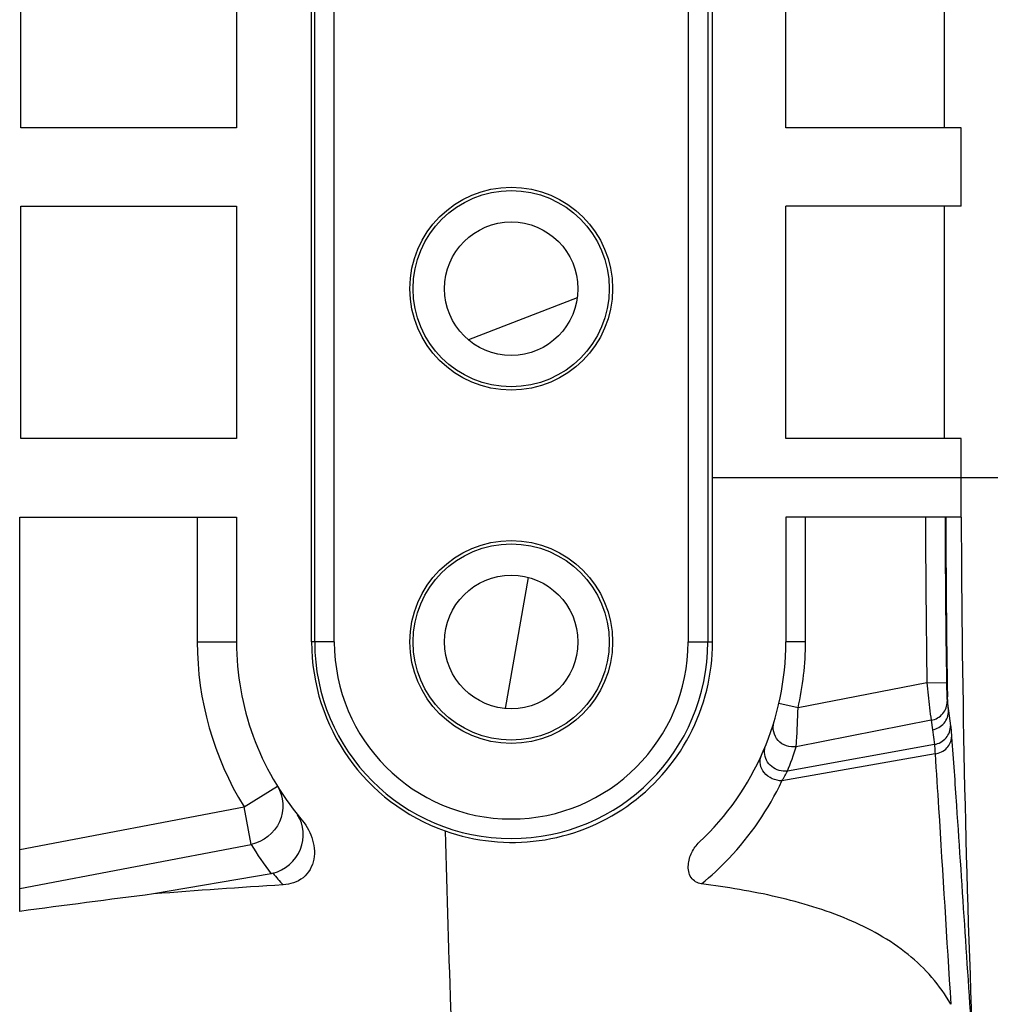
# Model space of a CAD drawing. Units: millimetres. Extents: x 0 to 1189, y 0 to 841.
# Drawn here: x 474 to 479, y 124 to 129 of the extents above; entities that cross this region are included whole.
import ezdxf

# ---------------------------------------------------------------- set-up
doc = ezdxf.new("R2010")
doc.units = ezdxf.units.MM
doc.header["$LTSCALE"] = 65.395
for name, color, linetype in [('MAM64387502_DXF_CONTINUOUS_LINE', 7, 'CONTINUOUS'), ('MCK70185101_DXF_CONTINUOUS_LINE', 7, 'CONTINUOUS'), ('MJH65073601_DXF_CONTINUOUS_LINE', 7, 'CONTINUOUS')]:
    doc.layers.add(name, color=color, linetype=linetype)

msp = doc.modelspace()

# ---------------------------------------------------------------- linework, layer by layer
at = {"layer": 'MAM64387502_DXF_CONTINUOUS_LINE', "color": 7, "linetype": 'CONTINUOUS'}
for p, q in [((477.1723, 126.8338), (477.1723, 129.6843)), ((473.6456, 128.6176), (473.6456, 129.6576)), ((474.7456, 129.6576), (474.7456, 128.6176)), ((475.1281, 125.9976), (475.1281, 129.6751)), ((475.1439, 125.9976), (475.1439, 129.6593)), ((475.2439, 125.9976), (475.2439, 129.6576)), ((477.0473, 129.6576), (477.0473, 125.9976)), ((477.1473, 129.6593), (477.1473, 125.9976)), ((477.5456, 128.6176), (477.5456, 129.6576)), ((478.3532, 128.6176), (478.3532, 129.6576)), ((474.7456, 128.6176), (473.6456, 128.6176)), ((478.4391, 128.6176), (477.5456, 128.6176)), ((478.4391, 128.2176), (478.4391, 128.6176)), ((473.6456, 128.2176), (474.7456, 128.2176)), ((473.6456, 127.0338), (473.6456, 128.2176)), ((474.7456, 128.2176), (474.7456, 127.0338)), ((478.4391, 128.2176), (477.5456, 128.2176)), ((477.5456, 127.0338), (477.5456, 128.2176)), ((478.3532, 127.0338), (478.3532, 128.2176)), ((474.7456, 127.0338), (473.6456, 127.0338)), ((478.4391, 127.0338), (477.5456, 127.0338)), ((478.4391, 126.8338), (478.4391, 127.0338)), ((478.6907, 126.8338), (477.1723, 126.8338)), ((477.1723, 125.9976), (477.1723, 126.8338)), ((478.4394, 126.6338), (478.4391, 126.8338)), ((473.6403, 126.6338), (474.7456, 126.6338)), ((473.6403, 124.6247), (473.6403, 126.6338)), ((474.5456, 126.6338), (474.5456, 125.9976)), ((474.7456, 126.6338), (474.7456, 125.9976)), ((478.4394, 126.6338), (477.5456, 126.6338)), ((477.5456, 126.6338), (477.5456, 125.9976)), ((477.6456, 125.9976), (477.6456, 126.6338)), ((474.5456, 125.9976), (474.7456, 125.9976)), ((475.2439, 125.9976), (475.1281, 125.9976)), ((477.0473, 125.9976), (477.1723, 125.9976)), ((477.6456, 125.9976), (477.5456, 125.9976)), ((478.2642, 125.7897), (477.6075, 125.6618)), ((478.2642, 125.7897), (478.3641, 125.7912)), ((477.6075, 125.6618), (477.51, 125.6842)), ((478.3681, 125.6944), (478.3746, 125.6464)), ((478.3746, 125.6464), (478.3849, 125.5711)), ((478.2865, 125.5986), (477.5982, 125.4637)), ((478.2865, 125.5986), (478.2927, 125.5505)), ((478.2927, 125.5505), (478.3024, 125.475)), ((478.3024, 125.475), (477.5534, 125.3399)), ((478.3059, 125.4281), (477.5255, 125.2902)), ((474.7841, 125.1572), (474.9543, 125.2622)), ((473.6403, 124.9398), (474.7841, 125.1572)), ((474.8204, 124.9661), (474.7841, 125.1572)), ((473.6403, 124.7409), (474.8204, 124.9661)), ((474.9221, 124.817), (474.3231, 124.7136)), ((474.9221, 124.8168), (474.3231, 124.7138)), ((474.9316, 124.8189), (474.9221, 124.8168))]:
    msp.add_line(p, q, dxfattribs=at)
for centre, radius in [((476.1456, 127.7976), 0.5168), ((476.1456, 127.7976), 0.5), ((476.1456, 125.9976), 0.5168), ((476.1456, 125.9976), 0.5)]:
    msp.add_circle(centre, radius, dxfattribs=at)
for centre, radius, start, end in [((550.3768, 126.8338), 72.1202, 180.158897, 180.829459), ((550.3768, 126.8338), 72.0202, 180.159117, 180.829459), ((550.3565, 126.8305), 71.9963, 180.156575, 180.8847), ((549.651, 126.8317), 71.2119, 180.159291, 182.381345), ((476.1456, 125.9976), 1.6, 180, 211.6884), ((476.1456, 125.9976), 1.4, 180, 220.0239), ((476.1456, 125.9976), 1.0017, 180, 360), ((476.1456, 125.9976), 0.9017, 180, 360), ((476.1456, 125.9976), 1.4, 313.2246, 360), ((476.1456, 125.9976), 1.5, 347.0626, 360), ((449.7213, 123.3964), 28.7415, 4.49001, 4.63491), ((476.1512, 125.9172), 1.5163, 337.622, 342.599), ((476.5042, 125.8962), 1.1876, 329.3136, 332.063), ((550.1055, 126.8331), 74.318, 181.386649, 182.128011), ((476.1689, 125.7759), 1.5729, 210.9864, 217.5681), ((476.0739, 125.752), 1.4749, 219.2417, 222.2696), ((492.1465, -14.5577), 140.4074, 97.29286, 97.573831), ((477.2653, 87.403), 37.4266, 93.49687, 94.50884)]:
    msp.add_arc(centre, radius, start, end, dxfattribs=at)
msp.add_ellipse((476.1494, 125.9976), major_axis=(1.0213, 0), ratio=0.999993, start_param=-3.141593, end_param=-1.910318, dxfattribs=at)
for points, knots in [([(475.8093, 125.0347), (475.9606, 124.9812), (476.2932, 124.9467), (476.7573, 125.1285), (477.0909, 125.5039), (477.1723, 125.8339), (477.1723, 125.9976)], [0, 0, 0, 0, 0.248948, 0.496458, 0.746017, 1, 1, 1, 1]), ([(478.2642, 125.7897), (478.2664, 125.7688), (478.2734, 125.705), (478.2795, 125.6411), (478.2865, 125.5986)], [0, 0, 0, 0, 0.328659, 1, 1, 1, 1]), ([(478.3641, 125.7912), (478.3643, 125.7806), (478.3652, 125.7483), (478.3652, 125.7159), (478.3681, 125.6944)], [0, 0, 0, 0, 0.327996, 1, 1, 1, 1]), ([(478.2865, 125.5986), (478.3087, 125.6029), (478.3512, 125.6264), (478.3682, 125.6724), (478.3681, 125.6944)], [0, 0, 0, 0, 0.506671, 1, 1, 1, 1]), ([(477.5982, 125.4637), (477.5988, 125.4732), (477.6032, 125.5391), (477.606, 125.6052), (477.6075, 125.6618)], [0, 0, 0, 0, 0.143778, 1, 1, 1, 1]), ([(478.2927, 125.5505), (478.3149, 125.5547), (478.3576, 125.5782), (478.3747, 125.6243), (478.3746, 125.6464)], [0, 0, 0, 0, 0.506669, 1, 1, 1, 1]), ([(477.5982, 125.4637), (477.566, 125.4587), (477.4931, 125.4818), (477.475, 125.5575), (477.4842, 125.5875)], [0, 0, 0, 0, 0.508878, 1, 1, 1, 1]), ([(478.3024, 125.475), (478.3248, 125.4791), (478.3678, 125.5026), (478.3851, 125.549), (478.3849, 125.5711)], [0, 0, 0, 0, 0.506666, 1, 1, 1, 1]), ([(478.3849, 125.5711), (478.3854, 125.5674), (478.3877, 125.548), (478.3893, 125.5285), (478.3904, 125.5128)], [0, 0, 0, 0, 0.190753, 1, 1, 1, 1]), ([(478.3024, 125.475), (478.3028, 125.4721), (478.3044, 125.4565), (478.3053, 125.4408), (478.3059, 125.4281)], [0, 0, 0, 0, 0.190608, 1, 1, 1, 1]), ([(478.3059, 125.4281), (478.3281, 125.4315), (478.3699, 125.4498), (478.3903, 125.4927), (478.3904, 125.5128)], [0, 0, 0, 0, 0.528036, 1, 1, 1, 1]), ([(478.3904, 125.5128), (478.3989, 125.3965), (478.4368, 124.8498), (478.4717, 124.3029), (478.5006, 123.8724)], [0, 0, 0, 0, 0.212713, 1, 1, 1, 1]), ([(477.5255, 125.2902), (477.4923, 125.2903), (477.4272, 125.3162), (477.4071, 125.3899), (477.4189, 125.4157)], [0, 0, 0, 0, 0.53887, 1, 1, 1, 1]), ([(477.5534, 125.3399), (477.526, 125.3361), (477.4662, 125.3521), (477.4377, 125.4076), (477.4367, 125.4347)], [0, 0, 0, 0, 0.50546, 1, 1, 1, 1]), ([(478.3059, 125.4281), (478.312, 125.3355), (478.3393, 124.91), (478.3651, 124.4844), (478.3862, 124.1515)], [0, 0, 0, 0, 0.217729, 1, 1, 1, 1]), ([(477.1151, 124.7648), (477.1641, 124.8048), (477.3282, 124.9567), (477.4574, 125.1453), (477.5255, 125.2902)], [0, 0, 0, 0, 0.283318, 1, 1, 1, 1]), ([(474.9543, 125.2622), (474.9859, 125.211), (474.9951, 125.066), (474.8808, 124.9789), (474.8204, 124.9661)], [0, 0, 0, 0, 0.493919, 1, 1, 1, 1]), ([(474.9316, 124.8189), (474.9914, 124.8352), (475.0997, 124.9247), (475.0895, 125.0678), (475.0568, 125.1165)], [0, 0, 0, 0, 0.513781, 1, 1, 1, 1]), ([(475.0735, 125.0973), (475.0973, 125.069), (475.1357, 125.0041), (475.1526, 124.8899), (475.0938, 124.7851), (475.0186, 124.7621), (474.9825, 124.7599)], [0, 0, 0, 0, 0.252422, 0.504893, 0.753272, 1, 1, 1, 1]), ([(477.1151, 124.7648), (477.0946, 124.7673), (477.053, 124.794), (477.0437, 124.8628), (477.0626, 124.9262), (477.0886, 124.9627), (477.1044, 124.9775)], [0, 0, 0, 0, 0.240216, 0.493389, 0.748742, 1, 1, 1, 1]), ([(478.3861, 124.1515), (478.3318, 124.2489), (478.1748, 124.4267), (477.8585, 124.5987), (477.4981, 124.7071), (477.2447, 124.7487), (477.1151, 124.7648)], [0, 0, 0, 0, 0.2292, 0.473086, 0.731558, 1, 1, 1, 1])]:
    msp.add_open_spline(points, degree=3, knots=knots, dxfattribs=at)
msp.add_open_spline([(477.4367, 125.4347), (477.4362, 125.4474), (477.4385, 125.4604), (477.4432, 125.4722)], degree=3, dxfattribs=at)
at = {"layer": 'MCK70185101_DXF_CONTINUOUS_LINE', "color": 7, "linetype": 'CONTINUOUS'}
msp.add_line((476.4822, 127.7506), (475.9283, 127.5366), dxfattribs=at)
at = {"layer": 'MJH65073601_DXF_CONTINUOUS_LINE', "color": 7, "linetype": 'CONTINUOUS'}
msp.add_line((476.2324, 126.326), (476.1148, 125.6592), dxfattribs=at)
for centre in [(476.1456, 127.7976), (476.1456, 125.9976)]:
    msp.add_circle(centre, 0.34, dxfattribs=at)
at = {"layer": 'MJH65073601_DXF_CONTINUOUS_LINE', "color": 3, "linetype": 'CONTINUOUS'}
for centre in [(476.1456, 127.7976), (476.1456, 125.9976)]:
    msp.add_circle(centre, 0.34, dxfattribs=at)

doc.saveas('drawing.dxf')
